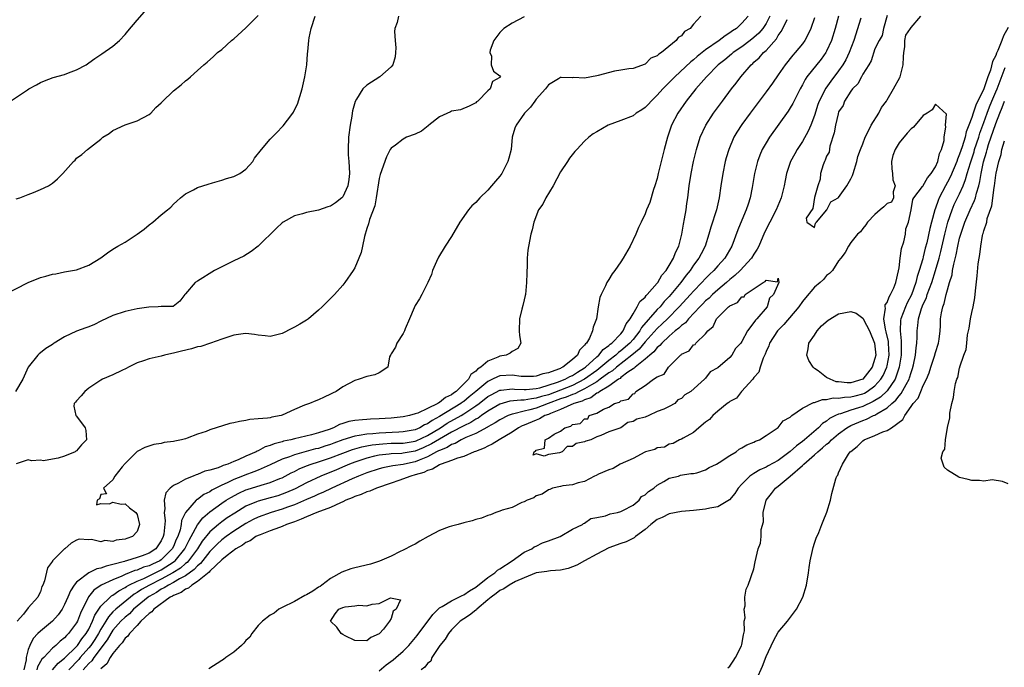
# Model space of a CAD drawing. Units: inches. Extents: x 2604000 to 2607000, y 1479000 to 1482000.
# Drawn here: x 2604510 to 2604672, y 1480181 to 1480288 of the extents above; entities that cross this region are included whole.
import ezdxf

# ---------------------------------------------------------------- set-up
doc = ezdxf.new("R2010")
doc.units = ezdxf.units.IN
doc.header["$MEASUREMENT"] = 0
doc.layers.add('LD26041479_2ft', color=214, linetype='Continuous')

msp = doc.modelspace()

# ---------------------------------------------------------------- linework, layer by layer
at = {"layer": 'LD26041479_2ft'}
for points, elevation in [([(2604508.04, 1480275), (2604510.85, 1480276.85), (2604511.09, 1480277), (2604512.35, 1480277.65), (2604513, 1480278.04), (2604513.66, 1480278.34), (2604515.14, 1480278.86), (2604517, 1480279.38), (2604517.65, 1480279.65), (2604519, 1480280.17), (2604520.56, 1480281), (2604521, 1480281.29), (2604521.98, 1480282.02), (2604523, 1480282.66), (2604523.19, 1480282.81), (2604525, 1480284.07), (2604526.07, 1480285), (2604527, 1480285.98), (2604527.48, 1480286.52), (2604529, 1480288.35), (2604531, 1480290.64)], 8498), ([(2604507, 1480242.98), (2604511, 1480244.98), (2604513, 1480245.82), (2604513.93, 1480246.07), (2604515, 1480246.4), (2604515.55, 1480246.45), (2604517, 1480246.74), (2604519, 1480247.08), (2604521, 1480247.87), (2604523, 1480249.1), (2604524.1, 1480249.9), (2604525, 1480250.49), (2604525.81, 1480251), (2604527, 1480251.68), (2604529, 1480253), (2604530.17, 1480253.83), (2604531, 1480254.54), (2604531.59, 1480255), (2604533, 1480256.2), (2604534.05, 1480257), (2604534.55, 1480257.45), (2604535, 1480257.93), (2604535.58, 1480258.42), (2604536.19, 1480259), (2604537, 1480259.66), (2604538.3, 1480260.3), (2604539, 1480260.68), (2604540.72, 1480261.28), (2604541.46, 1480261.46), (2604543, 1480261.91), (2604543.79, 1480262.21), (2604545, 1480262.51), (2604545.96, 1480263), (2604547, 1480263.76), (2604548.11, 1480265), (2604548.43, 1480265.57), (2604549.54, 1480267), (2604551, 1480268.69), (2604552.16, 1480269.84), (2604553, 1480270.75), (2604553.13, 1480270.87), (2604553.84, 1480271.84), (2604554.73, 1480273), (2604554.83, 1480273.17), (2604555, 1480273.53), (2604555.5, 1480274.5), (2604556.27, 1480277), (2604556.72, 1480279), (2604557.04, 1480281), (2604557.19, 1480282.81), (2604557.2, 1480283.2), (2604557.38, 1480285), (2604557.46, 1480285.46), (2604557.76, 1480287), (2604558.46, 1480289)], 8494), ([(2604572.2, 1480289), (2604571.98, 1480287.98), (2604571.6, 1480287), (2604571.53, 1480286.47), (2604571.69, 1480285), (2604571.77, 1480283.77), (2604571.75, 1480283), (2604571.69, 1480282.31), (2604571.27, 1480281), (2604571, 1480280.63), (2604569.11, 1480279), (2604567, 1480277.63), (2604566.32, 1480277), (2604565.29, 1480275.29), (2604565.06, 1480274.94), (2604564.62, 1480273.38), (2604564.58, 1480273), (2604564.5, 1480272.5), (2604564.22, 1480271), (2604563.95, 1480269), (2604563.9, 1480267), (2604563.91, 1480266.09), (2604564.02, 1480265), (2604564.08, 1480264.08), (2604564.09, 1480263), (2604563.99, 1480262.01), (2604563.83, 1480261), (2604563, 1480259.18), (2604562.83, 1480259), (2604561.82, 1480258.18), (2604561, 1480257.63), (2604560.51, 1480257.49), (2604558.98, 1480256.98), (2604557, 1480256.57), (2604556.33, 1480256.33), (2604555, 1480256.01), (2604553.16, 1480255), (2604553, 1480254.88), (2604552.02, 1480253.98), (2604549, 1480251.02), (2604547.87, 1480250.13), (2604546.63, 1480249.37), (2604545, 1480248.56), (2604543, 1480247.6), (2604541.8, 1480247), (2604539, 1480245.23), (2604538.6, 1480245), (2604537, 1480243.13), (2604536.87, 1480243), (2604536.08, 1480241.92), (2604534.95, 1480241.05), (2604533, 1480241.04), (2604532.98, 1480241.02), (2604532.5, 1480241), (2604530.94, 1480240.94), (2604529, 1480240.65), (2604527, 1480240.22), (2604525, 1480239.57), (2604523, 1480238.6), (2604521.95, 1480238.05), (2604521, 1480237.67), (2604520.5, 1480237.5), (2604519, 1480236.95), (2604517, 1480236.01), (2604515.31, 1480235), (2604515.12, 1480234.88), (2604515, 1480234.76), (2604513.88, 1480234.12), (2604513, 1480233.36), (2604512.78, 1480233.22), (2604512.59, 1480233), (2604511.01, 1480230.99), (2604510.11, 1480229), (2604508.87, 1480227)], 8492), ([(2604509, 1480258.81), (2604509.6, 1480259), (2604511, 1480259.57), (2604511.89, 1480259.89), (2604513, 1480260.36), (2604514.37, 1480261), (2604515, 1480261.4), (2604515.84, 1480262.16), (2604516.71, 1480263), (2604518.5, 1480265), (2604518.76, 1480265.24), (2604519, 1480265.53), (2604519.86, 1480266.14), (2604520.78, 1480267), (2604521.78, 1480267.78), (2604523, 1480268.7), (2604523.35, 1480269), (2604524.36, 1480269.64), (2604525, 1480270.11), (2604527, 1480271.07), (2604529, 1480271.71), (2604531, 1480272.75), (2604531.28, 1480273), (2604532.1, 1480273.9), (2604533, 1480274.7), (2604533.14, 1480274.86), (2604535, 1480276.69), (2604536.3, 1480277.7), (2604537, 1480278.33), (2604537.4, 1480278.6), (2604537.81, 1480279), (2604539, 1480280.03), (2604540.03, 1480281), (2604540.57, 1480281.43), (2604541.64, 1480282.36), (2604542.29, 1480283), (2604543, 1480283.54), (2604544.62, 1480285), (2604544.83, 1480285.17), (2604545, 1480285.28), (2604547, 1480287.11), (2604549, 1480289.14)], 8496), ([(2604593, 1480288.89), (2604591, 1480287.86), (2604589.64, 1480287), (2604589, 1480286.34), (2604588, 1480285), (2604587.38, 1480283.38), (2604587.31, 1480283), (2604587.6, 1480282.4), (2604587.55, 1480281), (2604587.91, 1480279.91), (2604589, 1480279.17), (2604589.08, 1480279), (2604589, 1480278.87), (2604587.76, 1480278.24), (2604587.39, 1480277), (2604587, 1480276.7), (2604585.34, 1480275), (2604585.13, 1480274.87), (2604585, 1480274.71), (2604583.88, 1480274.12), (2604582.46, 1480273.54), (2604581, 1480273.31), (2604580.81, 1480273.19), (2604579, 1480272.37), (2604577.26, 1480271), (2604577.12, 1480270.88), (2604576, 1480270), (2604575, 1480269.53), (2604573.54, 1480269), (2604573, 1480268.7), (2604571.71, 1480267.71), (2604571, 1480267.21), (2604570.86, 1480267), (2604570.25, 1480265.75), (2604569.16, 1480262.84), (2604569, 1480262.17), (2604568.55, 1480259), (2604568.3, 1480257.7), (2604567.44, 1480255.44), (2604567.28, 1480254.72), (2604567, 1480253.91), (2604566.59, 1480252.59), (2604566.24, 1480251), (2604566.03, 1480249.97), (2604565.67, 1480249), (2604565, 1480247.43), (2604564.73, 1480247), (2604563.34, 1480245), (2604563, 1480244.56), (2604561.61, 1480243), (2604561, 1480242.37), (2604560.29, 1480241.71), (2604559.62, 1480241), (2604559, 1480240.42), (2604557.35, 1480239), (2604557, 1480238.77), (2604555.89, 1480238.11), (2604555, 1480237.61), (2604554.59, 1480237.41), (2604553, 1480236.58), (2604551, 1480236.08), (2604550.19, 1480236.19), (2604549, 1480236.29), (2604548.43, 1480236.43), (2604547, 1480236.56), (2604546.54, 1480236.54), (2604545, 1480236.28), (2604543.98, 1480235.98), (2604543, 1480235.61), (2604541.11, 1480235), (2604539.55, 1480234.45), (2604539, 1480234.35), (2604537.97, 1480234.03), (2604536.34, 1480233.66), (2604535, 1480233.3), (2604534.72, 1480233.28), (2604533.5, 1480233), (2604533, 1480232.84), (2604531, 1480232.37), (2604530.07, 1480232.06), (2604529, 1480231.7), (2604527.58, 1480231), (2604527.21, 1480230.79), (2604526.47, 1480230.47), (2604525, 1480229.75), (2604523.27, 1480229), (2604523, 1480228.86), (2604521, 1480227.53), (2604520.35, 1480227), (2604519.74, 1480226.26), (2604519, 1480225.45), (2604518.8, 1480225.2), (2604518.57, 1480225), (2604518.54, 1480224.54), (2604518.86, 1480223), (2604519, 1480222.91), (2604520.39, 1480221), (2604520.53, 1480220.53), (2604520.61, 1480219), (2604519.83, 1480218.17), (2604519, 1480217.17), (2604518.88, 1480217.12), (2604518.75, 1480217), (2604517, 1480216.3), (2604515.94, 1480215.94), (2604515, 1480215.81), (2604513.54, 1480215.54), (2604513, 1480215.63), (2604511.52, 1480215.52), (2604511, 1480215.67), (2604509, 1480215.03)], 8490), ([(2604622.19, 1480289), (2604621, 1480287.69), (2604620.44, 1480287), (2604619.53, 1480286.47), (2604619, 1480285.79), (2604618.48, 1480285.52), (2604618.14, 1480285), (2604615.68, 1480283), (2604615.24, 1480282.76), (2604615, 1480282.47), (2604613.94, 1480282.06), (2604613, 1480281.08), (2604611, 1480280.38), (2604610.3, 1480280.3), (2604609, 1480280.1), (2604607.95, 1480279.95), (2604605.22, 1480279.22), (2604605, 1480279.15), (2604603, 1480278.8), (2604601.14, 1480278.86), (2604601, 1480278.84), (2604599.11, 1480278.89), (2604599, 1480278.87), (2604598.65, 1480278.65), (2604597, 1480277.7), (2604596.52, 1480277), (2604595, 1480275.32), (2604594.76, 1480275), (2604594.04, 1480273.96), (2604593.06, 1480273), (2604591.65, 1480271), (2604591.47, 1480270.53), (2604591.02, 1480269), (2604590.83, 1480267), (2604590.44, 1480265.56), (2604590.31, 1480265), (2604589.56, 1480263.56), (2604589.29, 1480263), (2604589, 1480262.57), (2604588.25, 1480261.76), (2604587.6, 1480261), (2604587, 1480260.24), (2604585.69, 1480259), (2604585, 1480258.2), (2604584.35, 1480257.65), (2604583.81, 1480257), (2604582.36, 1480255), (2604581, 1480252.59), (2604579.96, 1480251), (2604578.82, 1480249.18), (2604578.5, 1480248.5), (2604577.84, 1480247), (2604577.65, 1480246.35), (2604577.06, 1480245), (2604576.07, 1480243), (2604575.69, 1480242.31), (2604575, 1480241.2), (2604574.83, 1480240.83), (2604574.06, 1480239), (2604573.32, 1480237.32), (2604573.21, 1480237), (2604573, 1480236.58), (2604571.95, 1480235), (2604571.71, 1480234.29), (2604571, 1480233.21), (2604570.93, 1480233.07), (2604570.87, 1480233), (2604570.72, 1480232.72), (2604570.45, 1480231), (2604569, 1480230.09), (2604568.29, 1480229.72), (2604567, 1480229.45), (2604565.74, 1480229), (2604565, 1480228.83), (2604563, 1480227.78), (2604561.89, 1480227), (2604561.28, 1480226.72), (2604561, 1480226.56), (2604559.94, 1480226.06), (2604559, 1480225.6), (2604558.57, 1480225.43), (2604557.53, 1480225), (2604557, 1480224.83), (2604556.7, 1480224.7), (2604555, 1480224.03), (2604553, 1480223.05), (2604552.84, 1480223), (2604551.27, 1480222.73), (2604551, 1480222.66), (2604550.57, 1480222.57), (2604549, 1480222.47), (2604547.64, 1480222.36), (2604547, 1480222.2), (2604545.95, 1480222.05), (2604545, 1480221.78), (2604544.33, 1480221.67), (2604541, 1480220.63), (2604540.4, 1480220.4), (2604539, 1480219.91), (2604537.27, 1480219.27), (2604537, 1480219.18), (2604536.36, 1480219), (2604535.21, 1480218.79), (2604535, 1480218.72), (2604533.47, 1480218.53), (2604533, 1480218.4), (2604531.77, 1480218.23), (2604530.26, 1480217.74), (2604529, 1480217.06), (2604527, 1480215.1), (2604526.54, 1480214.54), (2604525.32, 1480213), (2604525, 1480212.41), (2604523.46, 1480211), (2604523.94, 1480210.06), (2604523, 1480209.95), (2604522.78, 1480209.22), (2604522.41, 1480209), (2604522.26, 1480208.26), (2604523, 1480208.5), (2604524.42, 1480208.42), (2604525, 1480208.7), (2604526.36, 1480208.36), (2604527, 1480208.43), (2604527.75, 1480207.75), (2604528.76, 1480207), (2604529, 1480206.65), (2604529.41, 1480205), (2604529, 1480203.85), (2604528.24, 1480203), (2604527.3, 1480202.7), (2604527, 1480202.58), (2604525.56, 1480202.44), (2604525, 1480202.21), (2604523.64, 1480202.36), (2604523, 1480202.16), (2604521.46, 1480202.54), (2604521, 1480202.46), (2604519.42, 1480202.58), (2604519, 1480202.41), (2604518.08, 1480201.92), (2604517.06, 1480201), (2604517, 1480200.97), (2604515.02, 1480198.98), (2604515, 1480198.94), (2604514.16, 1480197.84), (2604513.69, 1480195.69), (2604513.4, 1480195), (2604513.26, 1480194.74), (2604513, 1480193.86), (2604512.71, 1480193.29), (2604512.61, 1480193), (2604511, 1480191.24), (2604510.19, 1480190.19), (2604509.18, 1480189)], 8488), ([(2604630.01, 1480289), (2604629, 1480287.87), (2604628.08, 1480287), (2604627.42, 1480286.58), (2604627, 1480286.25), (2604626.21, 1480285.79), (2604625.24, 1480285), (2604623, 1480283.47), (2604621.62, 1480282.38), (2604621, 1480281.83), (2604620.53, 1480281.47), (2604617.93, 1480279), (2604617, 1480278.04), (2604616.46, 1480277.54), (2604615.95, 1480277), (2604615, 1480275.95), (2604613.97, 1480275), (2604613.53, 1480274.47), (2604613, 1480273.93), (2604612.44, 1480273.56), (2604611.52, 1480273), (2604611, 1480272.57), (2604609, 1480271.79), (2604606.87, 1480271), (2604605, 1480269.93), (2604604.43, 1480269.57), (2604603.7, 1480269), (2604603, 1480268.37), (2604601.69, 1480267), (2604601.37, 1480266.63), (2604600.47, 1480265.53), (2604600.15, 1480265), (2604599, 1480263.28), (2604597.78, 1480261), (2604596.6, 1480259), (2604596.06, 1480257.94), (2604595.39, 1480257), (2604594.57, 1480255), (2604594.3, 1480253.7), (2604594.08, 1480253), (2604593.86, 1480251.86), (2604593.63, 1480250.37), (2604593.51, 1480249), (2604593.49, 1480247.49), (2604593.44, 1480247), (2604593.43, 1480246.57), (2604593.4, 1480245), (2604593.2, 1480243), (2604593.17, 1480242.83), (2604593, 1480242.13), (2604592.79, 1480241.2), (2604592.62, 1480240.62), (2604592.2, 1480239), (2604592.16, 1480237), (2604592.24, 1480236.24), (2604592.46, 1480235), (2604591.93, 1480234.07), (2604591, 1480233.58), (2604590.68, 1480233.32), (2604590.01, 1480233), (2604589, 1480232.83), (2604588.66, 1480232.66), (2604587, 1480232), (2604585.86, 1480231), (2604585.3, 1480230.7), (2604585, 1480230.35), (2604584.18, 1480229.82), (2604583.77, 1480229), (2604581.75, 1480227), (2604581.29, 1480226.71), (2604581, 1480226.46), (2604580.01, 1480225.99), (2604579, 1480225.15), (2604578.88, 1480225.12), (2604578.73, 1480225), (2604577, 1480224.15), (2604575.39, 1480223.39), (2604575, 1480223.27), (2604574.02, 1480223), (2604573, 1480222.8), (2604571, 1480222.6), (2604569, 1480222.47), (2604567.58, 1480222.42), (2604567, 1480222.38), (2604566.28, 1480222.28), (2604565, 1480222.19), (2604564, 1480222), (2604563, 1480221.67), (2604562.48, 1480221.52), (2604561.47, 1480221), (2604560.73, 1480220.73), (2604559, 1480220.16), (2604557.82, 1480219.82), (2604555, 1480219.16), (2604554.4, 1480219), (2604553.23, 1480218.77), (2604553, 1480218.69), (2604551.64, 1480218.36), (2604551, 1480218.07), (2604550.17, 1480217.83), (2604549, 1480217.17), (2604548.87, 1480217.13), (2604548.67, 1480217), (2604547, 1480216.28), (2604545.7, 1480215.7), (2604545, 1480215.44), (2604543.98, 1480215), (2604543.23, 1480214.77), (2604543, 1480214.65), (2604542.39, 1480214.39), (2604541, 1480213.96), (2604540.2, 1480213.8), (2604539, 1480213.28), (2604538.77, 1480213.23), (2604538.24, 1480213), (2604537, 1480212.51), (2604535.82, 1480211.82), (2604535, 1480211.43), (2604534.49, 1480211), (2604533.76, 1480210.24), (2604533.48, 1480209), (2604533.59, 1480207.59), (2604533.46, 1480207), (2604533.61, 1480205.61), (2604533.41, 1480203.41), (2604533.33, 1480203), (2604533, 1480202.31), (2604532.08, 1480201), (2604531, 1480200.28), (2604529.81, 1480199.81), (2604529, 1480199.53), (2604527.27, 1480199), (2604527.05, 1480198.95), (2604526.89, 1480198.89), (2604525, 1480198.37), (2604523.87, 1480198.13), (2604523, 1480197.78), (2604522.35, 1480197.65), (2604520.99, 1480197.01), (2604519, 1480195.49), (2604518.59, 1480195), (2604517.97, 1480194.03), (2604517.56, 1480193), (2604517, 1480191.77), (2604516.58, 1480191), (2604515.93, 1480190.07), (2604515, 1480189.05), (2604513, 1480187.39), (2604512.6, 1480187), (2604511.83, 1480186.17), (2604511.26, 1480185), (2604511, 1480184.34), (2604510.65, 1480183), (2604510.63, 1480182.63), (2604510.25, 1480181)], 8486), ([(2604633.63, 1480289), (2604633, 1480287.82), (2604632.47, 1480287), (2604631.81, 1480286.19), (2604631, 1480285.47), (2604630.39, 1480285), (2604629, 1480283.98), (2604627.57, 1480283), (2604627.27, 1480282.73), (2604626.17, 1480281.83), (2604625.1, 1480281), (2604623.15, 1480279), (2604621.41, 1480277), (2604619.8, 1480275), (2604618.39, 1480273), (2604617.38, 1480271), (2604616.71, 1480269), (2604616.16, 1480267), (2604615.65, 1480265), (2604615.17, 1480263), (2604615, 1480262.19), (2604614.62, 1480261), (2604614.4, 1480260.4), (2604613.75, 1480258.25), (2604613.24, 1480257), (2604613, 1480256.36), (2604612.34, 1480255), (2604611.92, 1480254.08), (2604611.48, 1480253), (2604610.55, 1480251), (2604609.39, 1480249), (2604609, 1480248.41), (2604608, 1480247), (2604607.56, 1480246.44), (2604607, 1480245.47), (2604606.69, 1480245), (2604606.47, 1480244.47), (2604605.72, 1480243), (2604605.5, 1480242.5), (2604605.26, 1480241), (2604604.96, 1480239), (2604604.38, 1480237.62), (2604604.31, 1480237), (2604603.78, 1480235.78), (2604603.3, 1480235), (2604603.13, 1480234.87), (2604603, 1480234.62), (2604602.17, 1480233.83), (2604601.84, 1480233), (2604601, 1480232.25), (2604599.41, 1480231), (2604599.12, 1480230.88), (2604599, 1480230.81), (2604598.66, 1480230.66), (2604597, 1480230.09), (2604596.1, 1480229.9), (2604595, 1480229.5), (2604594.53, 1480229.47), (2604593, 1480229.46), (2604592.52, 1480229.48), (2604591, 1480229.69), (2604589, 1480229.57), (2604588.57, 1480229.43), (2604587.77, 1480229), (2604587, 1480228.65), (2604585.02, 1480227), (2604583.9, 1480226.1), (2604583, 1480225.35), (2604582.79, 1480225.21), (2604582.53, 1480225), (2604579, 1480222.84), (2604577.78, 1480222.22), (2604577, 1480221.65), (2604576.53, 1480221.47), (2604575.76, 1480221), (2604575, 1480220.67), (2604573, 1480220.3), (2604572.29, 1480220.29), (2604569, 1480220.12), (2604568, 1480220), (2604567, 1480219.94), (2604565.71, 1480219.71), (2604565, 1480219.63), (2604563, 1480219.01), (2604561.53, 1480218.47), (2604561, 1480218.25), (2604560.05, 1480217.95), (2604559, 1480217.59), (2604558.51, 1480217.49), (2604555, 1480216.51), (2604554.17, 1480216.17), (2604553, 1480215.78), (2604551, 1480214.87), (2604549, 1480214.01), (2604548.29, 1480213.71), (2604546.82, 1480213.18), (2604546.4, 1480213), (2604545, 1480212.44), (2604543.88, 1480211.88), (2604543, 1480211.49), (2604541.34, 1480210.66), (2604541, 1480210.42), (2604540.03, 1480209.97), (2604539, 1480209.16), (2604538.89, 1480209.11), (2604538.78, 1480209), (2604537.01, 1480206.99), (2604536.35, 1480205.65), (2604536.3, 1480205), (2604536.11, 1480204.11), (2604535.72, 1480203), (2604535.48, 1480202.52), (2604535, 1480201.38), (2604534.81, 1480201), (2604533, 1480199.17), (2604532.74, 1480199), (2604531.54, 1480198.46), (2604531, 1480198.17), (2604530.07, 1480197.93), (2604529, 1480197.47), (2604528.62, 1480197.38), (2604527, 1480196.73), (2604526.48, 1480196.48), (2604525, 1480195.88), (2604523.03, 1480194.97), (2604521.83, 1480194.17), (2604520.96, 1480193.04), (2604519.65, 1480190.34), (2604519.14, 1480189), (2604519, 1480188.75), (2604517.68, 1480187), (2604517.32, 1480186.68), (2604517, 1480186.26), (2604516.29, 1480185.71), (2604515.55, 1480185), (2604515, 1480184.55), (2604513.55, 1480183), (2604513.27, 1480182.73), (2604512.51, 1480181.48), (2604512.39, 1480181)], 8484), ([(2604515, 1480180.96), (2604515.92, 1480182.08), (2604517, 1480182.89), (2604519, 1480184.84), (2604519.14, 1480185), (2604519.88, 1480186.12), (2604520.6, 1480187), (2604521, 1480187.7), (2604521.64, 1480189), (2604522, 1480190), (2604523, 1480191.49), (2604524.52, 1480193), (2604524.78, 1480193.22), (2604525, 1480193.33), (2604525.95, 1480194.05), (2604527, 1480194.59), (2604527.23, 1480194.77), (2604527.65, 1480195), (2604529, 1480195.66), (2604530.1, 1480196.1), (2604531.98, 1480197), (2604532.65, 1480197.35), (2604533, 1480197.5), (2604535.13, 1480198.87), (2604535.28, 1480199), (2604536.9, 1480201), (2604537.58, 1480202.42), (2604537.93, 1480203), (2604539, 1480204.95), (2604539.87, 1480206.13), (2604541, 1480207.11), (2604543, 1480208.54), (2604543.72, 1480209), (2604544.52, 1480209.48), (2604545.82, 1480210.18), (2604547, 1480210.71), (2604547.21, 1480210.79), (2604549.53, 1480211.53), (2604551, 1480211.94), (2604552.59, 1480212.59), (2604553, 1480212.74), (2604553.5, 1480213), (2604554.47, 1480213.53), (2604555, 1480213.78), (2604555.8, 1480214.2), (2604557, 1480214.7), (2604557.8, 1480215), (2604559, 1480215.37), (2604561, 1480216.03), (2604563, 1480216.82), (2604564.6, 1480217.4), (2604566.16, 1480217.84), (2604567, 1480217.98), (2604567.84, 1480218.16), (2604569.64, 1480218.36), (2604571, 1480218.43), (2604573, 1480218.47), (2604575, 1480218.8), (2604575.15, 1480218.85), (2604577, 1480219.72), (2604579.14, 1480221), (2604580.27, 1480221.73), (2604582.56, 1480223), (2604583, 1480223.27), (2604583.84, 1480223.84), (2604585, 1480224.6), (2604585.56, 1480225), (2604587, 1480226.14), (2604587.54, 1480226.46), (2604589, 1480227.2), (2604589.21, 1480227.21), (2604591, 1480227.44), (2604591.39, 1480227.39), (2604593, 1480227.31), (2604593.32, 1480227.32), (2604595, 1480227.46), (2604595.59, 1480227.59), (2604598.51, 1480228.51), (2604599.8, 1480229), (2604600.56, 1480229.44), (2604601, 1480229.62), (2604601.81, 1480230.19), (2604603, 1480230.89), (2604603.15, 1480231), (2604605, 1480232.73), (2604605.33, 1480233), (2604606.06, 1480233.94), (2604607, 1480234.58), (2604607.21, 1480234.79), (2604607.52, 1480235), (2604609, 1480236.54), (2604609.39, 1480237), (2604609.85, 1480238.15), (2604610.54, 1480239), (2604611, 1480239.83), (2604611.7, 1480241), (2604612.14, 1480241.86), (2604613, 1480242.6), (2604613.16, 1480242.84), (2604613.35, 1480243), (2604615, 1480244.89), (2604615.09, 1480245), (2604615.78, 1480246.22), (2604616.47, 1480247), (2604617, 1480247.82), (2604617.67, 1480249), (2604618.03, 1480249.97), (2604618.56, 1480251), (2604619.07, 1480253), (2604619.33, 1480254.67), (2604619.51, 1480255.51), (2604619.77, 1480257), (2604619.92, 1480258.08), (2604620.07, 1480259), (2604620.29, 1480261), (2604620.59, 1480263), (2604621, 1480265), (2604621.49, 1480267), (2604622.1, 1480269), (2604623.01, 1480270.99), (2604624.32, 1480273), (2604625.79, 1480275), (2604627.28, 1480277), (2604628.04, 1480277.96), (2604628.82, 1480279), (2604630.53, 1480281), (2604630.79, 1480281.21), (2604631, 1480281.42), (2604631.85, 1480282.15), (2604632.58, 1480283), (2604633, 1480283.37), (2604634.72, 1480285.28), (2604635, 1480285.82), (2604635.52, 1480286.48), (2604635.75, 1480287), (2604636.49, 1480288.49)], 8482), ([(2604641, 1480288.77), (2604640.39, 1480287), (2604639.96, 1480286.04), (2604639.4, 1480285), (2604639, 1480284.45), (2604637.81, 1480283), (2604637.42, 1480282.58), (2604636.15, 1480281), (2604635, 1480279.32), (2604634.04, 1480277.96), (2604633, 1480276.52), (2604630.38, 1480273), (2604629, 1480271.1), (2604628.17, 1480269.83), (2604627.69, 1480269), (2604626.82, 1480267), (2604626.41, 1480265.59), (2604626.26, 1480265), (2604625.84, 1480263), (2604625.53, 1480261), (2604625.26, 1480259), (2604624.79, 1480257), (2604623.85, 1480254.15), (2604623.55, 1480253), (2604622.94, 1480251), (2604622.25, 1480249.75), (2604621.88, 1480249), (2604621, 1480247.86), (2604620.42, 1480247), (2604619.76, 1480246.24), (2604618.88, 1480245), (2604617.27, 1480243), (2604617, 1480242.7), (2604616.15, 1480241.85), (2604615.47, 1480241), (2604615, 1480240.53), (2604612.42, 1480237.58), (2604612.13, 1480237), (2604611, 1480235.6), (2604610.47, 1480235), (2604609, 1480233.7), (2604608.58, 1480233.42), (2604608.16, 1480233), (2604607, 1480232.1), (2604605.69, 1480231), (2604605, 1480230.48), (2604603, 1480229), (2604601, 1480227.98), (2604599, 1480227.21), (2604597, 1480226.46), (2604595.85, 1480226.15), (2604595, 1480225.86), (2604594.2, 1480225.8), (2604593, 1480225.56), (2604592.42, 1480225.58), (2604590.63, 1480225.37), (2604589, 1480224.9), (2604587, 1480223.71), (2604585.97, 1480223), (2604585.41, 1480222.59), (2604585, 1480222.39), (2604584.16, 1480221.84), (2604583, 1480221.32), (2604581, 1480220.27), (2604579, 1480219.13), (2604577.69, 1480218.31), (2604576.32, 1480217.68), (2604575, 1480217.15), (2604573, 1480216.78), (2604572.76, 1480216.76), (2604571, 1480216.7), (2604570.65, 1480216.65), (2604569, 1480216.46), (2604568.27, 1480216.27), (2604567, 1480215.97), (2604565, 1480215.33), (2604564.14, 1480215), (2604563.35, 1480214.65), (2604561.95, 1480214.05), (2604559.36, 1480213), (2604557, 1480211.88), (2604555.11, 1480210.89), (2604553.72, 1480210.28), (2604553, 1480210), (2604552.24, 1480209.76), (2604551, 1480209.4), (2604549, 1480208.86), (2604548.74, 1480208.74), (2604547, 1480208.02), (2604545.13, 1480206.88), (2604543.9, 1480206.1), (2604543, 1480205.46), (2604542.43, 1480205), (2604541, 1480203.78), (2604539.76, 1480202.24), (2604538.97, 1480201), (2604537.5, 1480199), (2604537.27, 1480198.73), (2604537, 1480198.54), (2604536.19, 1480197.81), (2604534.91, 1480197), (2604533, 1480195.97), (2604531.04, 1480195), (2604529.74, 1480194.26), (2604529, 1480193.75), (2604528.52, 1480193.48), (2604527.89, 1480193), (2604525.46, 1480191), (2604525, 1480190.55), (2604524.24, 1480189.76), (2604523.8, 1480189), (2604523, 1480187.73), (2604522.6, 1480187), (2604521.99, 1480186.01), (2604521.32, 1480185), (2604521, 1480184.6), (2604519.6, 1480183), (2604519.34, 1480182.67), (2604517.7, 1480181)], 8480), ([(2604644.97, 1480289), (2604644.43, 1480287), (2604643.8, 1480285), (2604643, 1480283.21), (2604642.89, 1480283), (2604642.1, 1480281.9), (2604639.76, 1480279), (2604639.45, 1480278.55), (2604639, 1480277.66), (2604638.63, 1480277), (2604638.23, 1480276.23), (2604637.42, 1480274.58), (2604637, 1480273.86), (2604636.66, 1480273.34), (2604633.55, 1480269), (2604633, 1480268.11), (2604632.36, 1480267), (2604631.95, 1480266.05), (2604631.57, 1480265), (2604631.09, 1480263), (2604630.71, 1480260.71), (2604630.38, 1480259), (2604630.03, 1480257.97), (2604629.73, 1480257), (2604629, 1480255.33), (2604628.31, 1480253.69), (2604627.34, 1480251), (2604626.17, 1480249), (2604625, 1480247.73), (2604624.37, 1480247), (2604623.66, 1480246.34), (2604623, 1480245.66), (2604622.4, 1480245), (2604621, 1480243.59), (2604620.48, 1480243), (2604618.65, 1480241), (2604616.69, 1480239), (2604615.83, 1480238.17), (2604615, 1480237.41), (2604613, 1480235.19), (2604612, 1480234), (2604610.8, 1480233), (2604608.27, 1480231), (2604607.6, 1480230.4), (2604607, 1480230.05), (2604605.57, 1480229), (2604605, 1480228.61), (2604604.11, 1480228.11), (2604603, 1480227.41), (2604602.11, 1480227), (2604601.39, 1480226.61), (2604601, 1480226.49), (2604599.95, 1480226.05), (2604599, 1480225.75), (2604596.96, 1480225), (2604595, 1480224.24), (2604593.95, 1480223.95), (2604593, 1480223.74), (2604591.3, 1480223.3), (2604591, 1480223.26), (2604590.33, 1480223), (2604589, 1480222.32), (2604588.22, 1480221.78), (2604587, 1480221.14), (2604586.92, 1480221.08), (2604585, 1480220.05), (2604583.38, 1480219.38), (2604582.58, 1480219), (2604581.59, 1480218.41), (2604581, 1480218.24), (2604580.26, 1480217.74), (2604579, 1480217.26), (2604578.84, 1480217.16), (2604578.51, 1480217), (2604577, 1480216.18), (2604575.66, 1480215.66), (2604575, 1480215.37), (2604573.22, 1480215), (2604573, 1480214.94), (2604571.28, 1480214.72), (2604571, 1480214.65), (2604569.63, 1480214.37), (2604569, 1480214.2), (2604567, 1480213.54), (2604565.58, 1480213), (2604564.57, 1480212.57), (2604561.18, 1480211), (2604559.72, 1480210.28), (2604559, 1480209.99), (2604558.33, 1480209.67), (2604557, 1480209.13), (2604555, 1480208.28), (2604553.88, 1480207.88), (2604553, 1480207.54), (2604551.14, 1480207), (2604549, 1480206.23), (2604548.19, 1480205.81), (2604547, 1480205.18), (2604545, 1480203.9), (2604543.7, 1480203), (2604543, 1480202.49), (2604542.22, 1480201.78), (2604541, 1480200.52), (2604539.46, 1480198.54), (2604539, 1480198.19), (2604538.44, 1480197.56), (2604537, 1480196.53), (2604536.02, 1480196.02), (2604535, 1480195.4), (2604534.19, 1480195), (2604533.49, 1480194.51), (2604533, 1480194.29), (2604532.21, 1480193.79), (2604531, 1480193.12), (2604530.81, 1480193), (2604528.42, 1480191), (2604527.74, 1480190.26), (2604527, 1480189.66), (2604526.32, 1480189), (2604525, 1480187.52), (2604524.66, 1480187), (2604524.06, 1480185.94), (2604521.82, 1480183), (2604521.51, 1480182.49), (2604521, 1480182.05), (2604520.54, 1480181.46), (2604520.08, 1480181)], 8478), ([(2604648.68, 1480288.68), (2604647.49, 1480285), (2604646.75, 1480283), (2604646.18, 1480281.82), (2604645.7, 1480281), (2604645, 1480279.98), (2604643.72, 1480278.28), (2604642.88, 1480277.12), (2604641.8, 1480275), (2604641.58, 1480274.42), (2604641, 1480272.62), (2604640.38, 1480271), (2604639.98, 1480270.02), (2604639, 1480268.28), (2604638.15, 1480267), (2604637.73, 1480266.27), (2604637.06, 1480265), (2604636.39, 1480263), (2604636.14, 1480261.86), (2604635.98, 1480261), (2604635.49, 1480259), (2604634.66, 1480257), (2604633.61, 1480255), (2604632.75, 1480253.25), (2604631.79, 1480251), (2604631.51, 1480250.49), (2604631, 1480249.67), (2604630.61, 1480249), (2604628.73, 1480247), (2604627.83, 1480246.17), (2604627, 1480245.5), (2604626.45, 1480245), (2604625, 1480243.78), (2604624.14, 1480243), (2604623.57, 1480242.43), (2604623, 1480241.96), (2604622.53, 1480241.47), (2604622.03, 1480241), (2604620.16, 1480239), (2604619.65, 1480238.35), (2604619, 1480237.89), (2604618.57, 1480237.43), (2604617.99, 1480237), (2604617, 1480236.15), (2604615.75, 1480235), (2604615.42, 1480234.58), (2604615, 1480234.27), (2604614.46, 1480233.54), (2604613.75, 1480233), (2604613, 1480232.33), (2604611.34, 1480231), (2604611.18, 1480230.82), (2604611, 1480230.73), (2604610.16, 1480230.16), (2604609, 1480229.28), (2604608.85, 1480229.15), (2604608.61, 1480229), (2604607, 1480227.89), (2604605.5, 1480227), (2604605.24, 1480226.76), (2604605, 1480226.69), (2604604.04, 1480225.96), (2604603, 1480225.63), (2604602.59, 1480225.41), (2604601.21, 1480225), (2604599, 1480224), (2604597.37, 1480223.37), (2604597, 1480223.2), (2604596.44, 1480223), (2604595.54, 1480222.46), (2604595, 1480222.27), (2604593, 1480221.42), (2604592.69, 1480221.31), (2604592.06, 1480221), (2604591, 1480220.29), (2604588.86, 1480219), (2604587.73, 1480218.27), (2604587, 1480217.96), (2604586.38, 1480217.62), (2604584.94, 1480217.06), (2604584.74, 1480217), (2604583, 1480216.25), (2604581.98, 1480215.98), (2604581, 1480215.58), (2604579.29, 1480215), (2604579.1, 1480214.9), (2604579, 1480214.89), (2604577.86, 1480214.14), (2604577, 1480213.93), (2604576.39, 1480213.61), (2604575, 1480213.2), (2604574.27, 1480213), (2604572.26, 1480212.26), (2604571, 1480211.85), (2604568.6, 1480211), (2604567.47, 1480210.53), (2604567, 1480210.39), (2604566.03, 1480209.97), (2604565, 1480209.63), (2604564.57, 1480209.43), (2604563.5, 1480209), (2604563, 1480208.77), (2604562.61, 1480208.61), (2604561, 1480207.84), (2604558.72, 1480207), (2604557, 1480206.29), (2604556.13, 1480205.87), (2604555, 1480205.47), (2604554.67, 1480205.33), (2604553.7, 1480205), (2604553, 1480204.68), (2604552.53, 1480204.53), (2604551, 1480203.94), (2604549.32, 1480203.32), (2604549, 1480203.18), (2604548.65, 1480203), (2604547.68, 1480202.32), (2604547, 1480202.03), (2604546.42, 1480201.58), (2604545.34, 1480201), (2604543.9, 1480199.9), (2604543, 1480199.17), (2604541, 1480197.27), (2604540.89, 1480197.11), (2604539, 1480195.58), (2604538.05, 1480195), (2604537.52, 1480194.48), (2604537, 1480194.3), (2604536.26, 1480193.74), (2604535, 1480193.27), (2604534.84, 1480193.16), (2604534.49, 1480193), (2604531.76, 1480191), (2604531.43, 1480190.57), (2604531, 1480190.32), (2604529.64, 1480189), (2604529, 1480188.3), (2604527.73, 1480187), (2604527.46, 1480186.54), (2604527, 1480186.19), (2604526.54, 1480185.46), (2604526.07, 1480185), (2604525, 1480183.69), (2604524.52, 1480183), (2604524.01, 1480181.99), (2604523, 1480181.16)], 8476), ([(2604653, 1480289.15), (2604652.43, 1480287), (2604652.18, 1480285.82), (2604651.72, 1480285), (2604651, 1480283.63), (2604650.38, 1480281.62), (2604650.01, 1480281), (2604649, 1480279.44), (2604648.75, 1480279), (2604648.17, 1480277.83), (2604647.29, 1480277), (2604647, 1480276.63), (2604645.96, 1480275), (2604645.73, 1480274.27), (2604645, 1480273.19), (2604644.9, 1480272.9), (2604644.45, 1480271), (2604644.28, 1480269.72), (2604643.56, 1480267.56), (2604643.45, 1480266.55), (2604643, 1480265.9), (2604642.78, 1480265.22), (2604642.66, 1480265), (2604642.43, 1480264.43), (2604642, 1480263), (2604641.93, 1480262.07), (2604641.54, 1480261), (2604641, 1480259.05), (2604640.74, 1480257.26), (2604639.61, 1480255.61), (2604639.72, 1480255), (2604641, 1480254.07), (2604641.18, 1480254.82), (2604641.35, 1480255), (2604643.07, 1480257), (2604643.69, 1480258.31), (2604644.91, 1480259), (2604645, 1480259.07), (2604646.34, 1480261), (2604647, 1480262.13), (2604647.29, 1480262.71), (2604647.39, 1480263), (2604647.98, 1480265), (2604648.17, 1480265.83), (2604648.59, 1480267), (2604649, 1480267.91), (2604649.39, 1480269), (2604649.83, 1480269.83), (2604650.37, 1480271), (2604651.65, 1480273), (2604652.09, 1480273.91), (2604652.9, 1480275), (2604653, 1480275.17), (2604654.07, 1480277), (2604655.1, 1480278.9), (2604655.15, 1480279), (2604655.67, 1480281), (2604655.72, 1480282.28), (2604655.79, 1480283), (2604655.93, 1480283.93), (2604655.96, 1480285), (2604656.1, 1480285.9), (2604656.86, 1480287), (2604657, 1480287.15), (2604658.58, 1480289)], 8474), ([(2604673, 1480287.16), (2604672.23, 1480285.77), (2604671.96, 1480285), (2604671.32, 1480283.32), (2604671.12, 1480282.88), (2604671, 1480282.51), (2604670.46, 1480281.54), (2604670.09, 1480280.09), (2604669.66, 1480279), (2604669, 1480277.03), (2604667.68, 1480274.32), (2604667.22, 1480273), (2604667, 1480272.27), (2604666.53, 1480271), (2604666.09, 1480269.91), (2604665.9, 1480269), (2604665.41, 1480267.41), (2604665, 1480266.21), (2604664.64, 1480265.36), (2604664.52, 1480265), (2604663.49, 1480262.51), (2604663, 1480261.57), (2604662.67, 1480261), (2604661.63, 1480259), (2604661.43, 1480258.57), (2604661, 1480257.28), (2604660.89, 1480257), (2604660.36, 1480255), (2604660.09, 1480253.91), (2604659.57, 1480251.57), (2604659.33, 1480250.67), (2604659, 1480249.27), (2604658.9, 1480248.9), (2604658.33, 1480247), (2604657.99, 1480246.01), (2604657.76, 1480245), (2604657.05, 1480242.95), (2604656.35, 1480241.65), (2604656.03, 1480241), (2604655.26, 1480239), (2604655.23, 1480238.77), (2604655.15, 1480237), (2604655.36, 1480235.36), (2604655.36, 1480235), (2604655.34, 1480234.66), (2604655.35, 1480233), (2604655.02, 1480231), (2604654.32, 1480229), (2604653, 1480227.09), (2604651.94, 1480226.06), (2604650.69, 1480225.31), (2604649, 1480224.53), (2604648.3, 1480224.3), (2604647, 1480223.89), (2604645.3, 1480223.3), (2604645, 1480223.24), (2604644.47, 1480223), (2604643.5, 1480222.5), (2604643, 1480222.08), (2604642.32, 1480221.68), (2604641.64, 1480221), (2604639.35, 1480219), (2604639, 1480218.71), (2604638.01, 1480217.99), (2604637, 1480217.05), (2604635, 1480215.59), (2604633.32, 1480214.68), (2604633, 1480214.49), (2604631.96, 1480214.04), (2604631, 1480213.45), (2604630.32, 1480213), (2604629, 1480211.66), (2604628.39, 1480211), (2604627.85, 1480210.15), (2604626.94, 1480209.06), (2604625, 1480207.95), (2604623.72, 1480207.72), (2604623, 1480207.52), (2604621, 1480207.31), (2604619, 1480207.15), (2604617, 1480206.79), (2604615.82, 1480206.18), (2604615, 1480205.84), (2604613.92, 1480205), (2604613, 1480204.19), (2604611.39, 1480203), (2604611.2, 1480202.8), (2604609.85, 1480202.15), (2604609, 1480201.87), (2604607, 1480201.14), (2604605, 1480200.09), (2604602.96, 1480199), (2604601.7, 1480198.3), (2604601, 1480197.98), (2604600.29, 1480197.71), (2604599, 1480197.46), (2604597.37, 1480197.37), (2604597, 1480197.3), (2604596.77, 1480197.23), (2604594.99, 1480196.99), (2604593, 1480196.2), (2604591.58, 1480195.58), (2604590.52, 1480195), (2604589.64, 1480194.36), (2604589, 1480194.09), (2604588.39, 1480193.61), (2604587.52, 1480193), (2604587, 1480192.54), (2604585.16, 1480191), (2604585.09, 1480190.91), (2604585, 1480190.85), (2604583.97, 1480190.03), (2604583, 1480189.41), (2604582.42, 1480189), (2604581, 1480187.58), (2604580.51, 1480187), (2604579.95, 1480186.05), (2604579.07, 1480185), (2604577.73, 1480183), (2604577.56, 1480182.44), (2604577, 1480182.02), (2604576.59, 1480181.41), (2604575.98, 1480181)], 8474), ([(2604626.69, 1480181.31), (2604627, 1480181.6), (2604627.56, 1480182.44), (2604627.96, 1480183), (2604628.94, 1480184.94), (2604629, 1480185.15), (2604629.24, 1480186.76), (2604629.33, 1480187), (2604629.45, 1480187.45), (2604629.4, 1480189), (2604629.56, 1480189.56), (2604629.36, 1480191), (2604629.56, 1480191.56), (2604629.5, 1480193), (2604629.71, 1480194.29), (2604630.06, 1480195), (2604631, 1480197.68), (2604631.19, 1480198.81), (2604631.68, 1480201), (2604632.07, 1480201.93), (2604632.2, 1480203), (2604632.19, 1480204.19), (2604632.57, 1480205.43), (2604632.54, 1480207), (2604633.01, 1480209), (2604633.88, 1480210.12), (2604634.56, 1480211), (2604635, 1480211.33), (2604637, 1480212.99), (2604639, 1480214.74), (2604639.15, 1480214.85), (2604639.26, 1480215), (2604641, 1480216.5), (2604641.53, 1480217), (2604642.35, 1480217.65), (2604643, 1480218.26), (2604643.42, 1480218.58), (2604643.8, 1480219), (2604645, 1480220.01), (2604646.36, 1480221), (2604647, 1480221.35), (2604649, 1480222.21), (2604649.6, 1480222.4), (2604650.76, 1480223), (2604651, 1480223.1), (2604651.29, 1480223.29), (2604653, 1480224.26), (2604653.8, 1480225), (2604654.46, 1480225.54), (2604655, 1480226.28), (2604655.36, 1480226.64), (2604656.16, 1480228.16), (2604656.65, 1480229), (2604656.74, 1480229.26), (2604657, 1480230.15), (2604657.22, 1480230.78), (2604657.38, 1480231.39), (2604657.71, 1480233), (2604657.79, 1480234.21), (2604657.93, 1480235), (2604657.97, 1480235.97), (2604657.96, 1480237), (2604658.1, 1480237.9), (2604658.18, 1480239), (2604658.7, 1480240.7), (2604659, 1480241.43), (2604659.51, 1480242.49), (2604659.66, 1480243), (2604660, 1480244), (2604660.38, 1480245), (2604661.03, 1480247), (2604661.62, 1480249), (2604661.9, 1480250.1), (2604662.58, 1480253), (2604663.07, 1480255), (2604663.75, 1480257), (2604664.12, 1480257.88), (2604665, 1480259.64), (2604665.59, 1480261), (2604666, 1480262), (2604666.27, 1480263), (2604666.8, 1480264.8), (2604667.38, 1480266.62), (2604667.48, 1480267), (2604668.15, 1480269), (2604668.34, 1480269.66), (2604669, 1480271.47), (2604669.53, 1480273), (2604669.94, 1480274.06), (2604670.33, 1480275), (2604671, 1480276.52), (2604671.2, 1480277), (2604671.68, 1480278.32), (2604672.51, 1480280.51)], 8472), ([(2604569, 1480180.83), (2604570.18, 1480181.82), (2604571.35, 1480182.65), (2604571.79, 1480183), (2604573, 1480184.07), (2604573.93, 1480185), (2604575.33, 1480186.67), (2604577.89, 1480190.11), (2604578.76, 1480191), (2604579, 1480191.21), (2604579.46, 1480191.46), (2604581, 1480192.41), (2604582.74, 1480193.26), (2604583, 1480193.36), (2604583.98, 1480194.02), (2604585, 1480194.67), (2604587, 1480196.25), (2604588.15, 1480197), (2604588.57, 1480197.43), (2604589, 1480197.67), (2604591, 1480199), (2604593, 1480200.43), (2604594.29, 1480201), (2604594.67, 1480201.33), (2604595, 1480201.44), (2604596.04, 1480201.96), (2604597, 1480202.28), (2604598.93, 1480203), (2604601, 1480204.24), (2604602.63, 1480205), (2604602.81, 1480205.19), (2604603, 1480205.24), (2604604.01, 1480205.99), (2604605, 1480206.17), (2604606.46, 1480206.46), (2604607.24, 1480206.76), (2604608.45, 1480207), (2604609, 1480207.16), (2604609.29, 1480207.29), (2604611, 1480208.22), (2604612.01, 1480209), (2604612.39, 1480209.61), (2604613, 1480209.91), (2604613.53, 1480210.47), (2604614.42, 1480211), (2604615, 1480211.52), (2604616.1, 1480212.1), (2604617, 1480212.66), (2604618.51, 1480213), (2604618.84, 1480213.16), (2604620.55, 1480213.45), (2604621, 1480213.44), (2604621.55, 1480213.55), (2604623, 1480214.03), (2604623.57, 1480214.43), (2604624.82, 1480215), (2604625.23, 1480215.23), (2604627, 1480216.42), (2604628.03, 1480217), (2604628.53, 1480217.47), (2604629, 1480217.65), (2604629.82, 1480218.18), (2604631, 1480218.63), (2604631.24, 1480218.76), (2604631.91, 1480219), (2604633, 1480219.74), (2604635, 1480221.02), (2604635.85, 1480222.15), (2604637, 1480222.75), (2604637.28, 1480223), (2604639, 1480224.23), (2604640.85, 1480225.15), (2604641, 1480225.15), (2604642.33, 1480225.67), (2604643, 1480225.65), (2604644.08, 1480225.92), (2604645, 1480225.87), (2604645.94, 1480226.06), (2604647, 1480226.08), (2604647.71, 1480226.29), (2604649, 1480226.61), (2604649.27, 1480226.73), (2604649.73, 1480227), (2604651, 1480227.91), (2604651.98, 1480229), (2604652.35, 1480229.65), (2604652.95, 1480231), (2604653, 1480231.22), (2604653.33, 1480233), (2604653.25, 1480235), (2604653.23, 1480235.23), (2604652.85, 1480236.85), (2604652.72, 1480237.28), (2604652.46, 1480239), (2604652.76, 1480240.76), (2604652.71, 1480241), (2604652.71, 1480241.29), (2604653, 1480241.69), (2604653.34, 1480242.66), (2604653.59, 1480243), (2604654.12, 1480244.12), (2604654.43, 1480245), (2604654.92, 1480246.92), (2604655, 1480247.43), (2604655.17, 1480249), (2604655.4, 1480250.6), (2604655.75, 1480251.75), (2604656.03, 1480253), (2604656.11, 1480253.89), (2604656.52, 1480255), (2604656.99, 1480256.99), (2604656.98, 1480257.02), (2604657, 1480257.02), (2604657.27, 1480258.73), (2604657.42, 1480259), (2604658.86, 1480260.86), (2604658.95, 1480261), (2604659, 1480261.04), (2604659.7, 1480262.3), (2604660.3, 1480263), (2604661, 1480264.11), (2604661.41, 1480265), (2604661.69, 1480266.31), (2604662.03, 1480267), (2604662.47, 1480268.47), (2604662.47, 1480269), (2604662.74, 1480270.74), (2604662.65, 1480271), (2604662.81, 1480272.81), (2604661, 1480274.48), (2604660.46, 1480273.54), (2604659.66, 1480273), (2604659, 1480272.6), (2604657.35, 1480270.65), (2604657, 1480270.41), (2604656.34, 1480269.66), (2604655, 1480268.08), (2604654.32, 1480267), (2604653.98, 1480266.02), (2604653.74, 1480265), (2604653.8, 1480263.8), (2604653.9, 1480263), (2604653.97, 1480261.97), (2604654.33, 1480261), (2604654.01, 1480260.01), (2604654.08, 1480259), (2604653.73, 1480258.27), (2604653, 1480258.05), (2604652.49, 1480257.51), (2604651.84, 1480257), (2604651, 1480256.24), (2604649.75, 1480255), (2604649.49, 1480254.51), (2604649, 1480253.93), (2604648.61, 1480253.39), (2604648.13, 1480253), (2604647, 1480251.6), (2604646.61, 1480251), (2604646.06, 1480249.94), (2604645.36, 1480249), (2604645, 1480248.56), (2604643.97, 1480247), (2604643.51, 1480246.49), (2604643, 1480246.15), (2604642.51, 1480245.49), (2604641.92, 1480245), (2604641, 1480244.21), (2604639.54, 1480242.46), (2604639, 1480241.84), (2604638.44, 1480241), (2604635.96, 1480238.04), (2604635, 1480237.13), (2604634.88, 1480237), (2604633.56, 1480235), (2604633.44, 1480234.56), (2604633, 1480233.61), (2604632.84, 1480233.16), (2604632.52, 1480232.52), (2604632.01, 1480231), (2604631.81, 1480230.19), (2604631, 1480229.28), (2604630.79, 1480229), (2604628.93, 1480227), (2604628.12, 1480225.88), (2604627, 1480225.33), (2604626.84, 1480225.16), (2604626.59, 1480225), (2604625, 1480223.71), (2604624.18, 1480223), (2604623.65, 1480222.35), (2604623, 1480221.94), (2604621.86, 1480221), (2604621, 1480220.21), (2604619.3, 1480219.3), (2604619, 1480219.11), (2604618.67, 1480219), (2604617.63, 1480218.37), (2604617, 1480218.27), (2604616.19, 1480217.81), (2604615, 1480217.66), (2604614.59, 1480217.41), (2604613.06, 1480217), (2604612.96, 1480216.96), (2604611, 1480215.91), (2604608.88, 1480215), (2604607.72, 1480214.28), (2604607, 1480214.04), (2604605.3, 1480213.3), (2604604.9, 1480213.1), (2604604.61, 1480213), (2604603, 1480212.11), (2604601.91, 1480211.91), (2604601, 1480211.57), (2604599.41, 1480211.41), (2604599, 1480211.29), (2604597.69, 1480211), (2604597.22, 1480210.78), (2604597, 1480210.76), (2604595.99, 1480210.01), (2604595, 1480209.74), (2604594.57, 1480209.43), (2604593.48, 1480209), (2604593, 1480208.74), (2604592.62, 1480208.62), (2604591, 1480207.84), (2604589.35, 1480207.35), (2604589, 1480207.21), (2604588.34, 1480207), (2604587.41, 1480206.59), (2604587, 1480206.51), (2604585.94, 1480206.06), (2604585, 1480205.82), (2604584.41, 1480205.59), (2604583, 1480205.26), (2604582.09, 1480205), (2604581, 1480204.73), (2604580.6, 1480204.6), (2604579, 1480204.02), (2604577.11, 1480203), (2604575.77, 1480202.23), (2604575, 1480201.76), (2604574.48, 1480201.52), (2604573, 1480200.74), (2604572.52, 1480200.52), (2604571, 1480199.77), (2604569.06, 1480198.94), (2604567.57, 1480198.43), (2604565, 1480197.83), (2604564.35, 1480197.65), (2604562.87, 1480197.13), (2604561, 1480196.07), (2604559.53, 1480195), (2604559.24, 1480194.76), (2604559, 1480194.63), (2604558.03, 1480193.97), (2604557, 1480193.38), (2604556.74, 1480193.26), (2604555, 1480192.29), (2604553, 1480191.3), (2604552.45, 1480191), (2604551.64, 1480190.36), (2604551, 1480190.04), (2604549.71, 1480189), (2604549, 1480188.29), (2604547.96, 1480187), (2604547.62, 1480186.38), (2604547, 1480185.81), (2604546.62, 1480185.38), (2604546.24, 1480185), (2604545, 1480183.9), (2604543.67, 1480183), (2604543.31, 1480182.69), (2604543, 1480182.55), (2604540.83, 1480181.17)], 8476), ([(2604631.48, 1480179.48), (2604632.42, 1480181.58), (2604633, 1480183.21), (2604634.2, 1480185.8), (2604635, 1480187.19), (2604636.52, 1480189), (2604638.03, 1480191), (2604639.06, 1480193), (2604639.66, 1480195), (2604640, 1480197), (2604640.12, 1480197.88), (2604640.31, 1480199), (2604640.69, 1480200.69), (2604640.78, 1480201.22), (2604641, 1480201.9), (2604641.28, 1480202.72), (2604641.7, 1480203.7), (2604642.22, 1480205), (2604642.42, 1480205.58), (2604643.02, 1480207.02), (2604643.63, 1480209), (2604643.89, 1480210.11), (2604644.53, 1480212.53), (2604644.7, 1480213), (2604644.85, 1480213.15), (2604645, 1480213.57), (2604645.61, 1480215), (2604646.64, 1480216.65), (2604646.91, 1480217), (2604647, 1480217.09), (2604648.08, 1480217.92), (2604649, 1480218.84), (2604649.24, 1480219), (2604651, 1480219.72), (2604652.33, 1480220.33), (2604653, 1480220.56), (2604653.73, 1480221), (2604655.63, 1480222.37), (2604655.94, 1480223), (2604657, 1480224.48), (2604657.33, 1480225), (2604658.13, 1480225.87), (2604658.56, 1480227), (2604659, 1480227.98), (2604659.5, 1480229), (2604659.94, 1480230.06), (2604660.23, 1480231), (2604660.83, 1480232.83), (2604661, 1480233.41), (2604661.51, 1480235), (2604661.61, 1480235.61), (2604661.77, 1480237), (2604661.83, 1480237.83), (2604661.85, 1480239), (2604662, 1480240), (2604662.21, 1480241), (2604662.45, 1480241.55), (2604662.78, 1480243), (2604663, 1480243.81), (2604663.34, 1480245), (2604663.75, 1480246.25), (2604663.85, 1480247), (2604664.03, 1480248.03), (2604664.43, 1480249.57), (2604664.7, 1480251), (2604665, 1480252.33), (2604665.18, 1480253), (2604665.88, 1480255), (2604666.76, 1480257), (2604667.47, 1480258.53), (2604667.6, 1480259), (2604667.77, 1480259.77), (2604668.15, 1480261), (2604668.33, 1480261.67), (2604668.55, 1480263), (2604668.95, 1480264.95), (2604669.44, 1480266.56), (2604669.54, 1480267), (2604669.79, 1480267.79), (2604671, 1480271.27), (2604671.65, 1480273), (2604672.06, 1480273.94), (2604672.41, 1480275)], 8470), ([(2604673, 1480211.71), (2604672.1, 1480212.1), (2604670.38, 1480212.38), (2604669, 1480212.19), (2604668.27, 1480212.27), (2604667, 1480212.28), (2604666.42, 1480212.42), (2604665, 1480212.78), (2604664.85, 1480212.85), (2604663, 1480213.98), (2604662.47, 1480214.47), (2604661.95, 1480215.95), (2604662.2, 1480217), (2604662.53, 1480217.47), (2604662.64, 1480219), (2604663, 1480221.05), (2604663.37, 1480222.63), (2604663.38, 1480223.38), (2604663.7, 1480225), (2604664, 1480226), (2604664.08, 1480227), (2604664.32, 1480228.32), (2604664.55, 1480229), (2604664.69, 1480229.31), (2604665, 1480230.9), (2604665.03, 1480230.97), (2604665.04, 1480231.04), (2604665.72, 1480233), (2604666.09, 1480233.91), (2604666.17, 1480235), (2604666.33, 1480236.33), (2604666.57, 1480237.43), (2604666.81, 1480239), (2604667, 1480240.04), (2604667.23, 1480241), (2604667.51, 1480242.49), (2604667.6, 1480243.6), (2604667.89, 1480246.11), (2604668.08, 1480248.08), (2604668.23, 1480249), (2604668.37, 1480249.63), (2604668.49, 1480251), (2604668.78, 1480252.78), (2604668.85, 1480253), (2604668.9, 1480253.1), (2604669, 1480253.52), (2604669.48, 1480255), (2604669.58, 1480255.58), (2604670.34, 1480257.66), (2604670.73, 1480260.73), (2604670.79, 1480261), (2604671, 1480262.73), (2604671.05, 1480263.05), (2604671.47, 1480265), (2604671.86, 1480266.14), (2604672, 1480267), (2604672.41, 1480268.41)], 8468)]:
    msp.add_lwpolyline(points, dxfattribs=dict(at, elevation=elevation))
for points, elevation in [([(2604628.29, 1480241.71), (2604629, 1480242.62), (2604629.37, 1480242.63), (2604629.53, 1480243), (2604632.51, 1480245), (2604632.85, 1480245.15), (2604633, 1480245.37), (2604634.9, 1480245.1), (2604635, 1480245.74), (2604635.09, 1480245), (2604634.2, 1480243), (2604633.59, 1480242.41), (2604633.19, 1480241), (2604631.48, 1480239), (2604631.23, 1480238.77), (2604631, 1480238.38), (2604629.91, 1480237), (2604629, 1480235.27), (2604628.8, 1480235), (2604627.92, 1480234.08), (2604627.35, 1480233), (2604627, 1480232.59), (2604625, 1480230.88), (2604623.77, 1480230.23), (2604623, 1480229.17), (2604622.83, 1480229), (2604620.54, 1480227), (2604619.57, 1480226.43), (2604619, 1480225.82), (2604618.4, 1480225.6), (2604617.89, 1480225), (2604617, 1480224.53), (2604616.09, 1480224.09), (2604615, 1480223.69), (2604613.6, 1480223), (2604613, 1480222.76), (2604611.6, 1480222.4), (2604611, 1480222), (2604610.14, 1480221.86), (2604608.99, 1480220.99), (2604607, 1480220.33), (2604605.7, 1480219.7), (2604605, 1480219.52), (2604604, 1480219), (2604603.22, 1480218.78), (2604603, 1480218.67), (2604601.62, 1480218.38), (2604601, 1480217.91), (2604600.1, 1480217.9), (2604599.29, 1480217), (2604598.86, 1480216.86), (2604597, 1480216.55), (2604596.29, 1480216.29), (2604595, 1480216.66), (2604594.49, 1480216.49), (2604594.66, 1480217), (2604594.89, 1480217.11), (2604595, 1480217.3), (2604596.36, 1480217.64), (2604596.49, 1480219), (2604597, 1480219.28), (2604597.95, 1480219.95), (2604599, 1480220.42), (2604599.71, 1480221), (2604600.73, 1480221.27), (2604601, 1480221.51), (2604602.28, 1480221.72), (2604603, 1480222.49), (2604603.52, 1480222.48), (2604603.74, 1480223), (2604605, 1480223.4), (2604606.09, 1480224.09), (2604607, 1480224.38), (2604607.91, 1480225), (2604608.78, 1480225.22), (2604609, 1480225.45), (2604610.27, 1480225.73), (2604611, 1480226.62), (2604611.32, 1480226.68), (2604611.44, 1480227), (2604613, 1480227.95), (2604614.37, 1480229), (2604615, 1480229.43), (2604616.13, 1480229.87), (2604616.86, 1480231), (2604618.84, 1480233), (2604618.94, 1480233.06), (2604619, 1480233.14), (2604620.27, 1480233.73), (2604621, 1480234.7), (2604621.25, 1480234.75), (2604621.36, 1480235), (2604623, 1480236.5), (2604623.39, 1480237), (2604624.27, 1480237.73), (2604624.81, 1480239), (2604625, 1480239.2), (2604626.81, 1480241), (2604626.93, 1480241.07), (2604627, 1480241.15)], 8474), ([(2604651.12, 1480233), (2604651, 1480232.46), (2604650.55, 1480231), (2604649, 1480229.01), (2604647, 1480228.41), (2604646.4, 1480228.4), (2604645, 1480228.57), (2604644.6, 1480228.6), (2604643.57, 1480229), (2604643, 1480229.32), (2604641.6, 1480230.4), (2604641, 1480230.81), (2604640.76, 1480231), (2604640.09, 1480232.09), (2604639.76, 1480233), (2604639.96, 1480234.04), (2604640.08, 1480235), (2604641, 1480236.31), (2604641.44, 1480237), (2604642.18, 1480237.82), (2604643.24, 1480238.76), (2604645, 1480239.81), (2604647, 1480240.21), (2604647.91, 1480239.91), (2604649, 1480239.1), (2604649.04, 1480239.04), (2604649.09, 1480238.91), (2604650.08, 1480237), (2604650.93, 1480235), (2604651, 1480234.46)], 8478), ([(2604570.87, 1480192.87), (2604572.55, 1480192.55), (2604571.83, 1480191), (2604571.32, 1480190.68), (2604571, 1480189.49), (2604570.72, 1480189), (2604569.73, 1480187.73), (2604569.08, 1480187), (2604569, 1480186.92), (2604567.65, 1480186.35), (2604567, 1480185.8), (2604565, 1480185.83), (2604563.4, 1480186.6), (2604563, 1480186.82), (2604562.74, 1480187), (2604562.04, 1480188.04), (2604560.97, 1480189), (2604561.75, 1480190.25), (2604562.33, 1480191), (2604563, 1480191.3), (2604563.4, 1480191.4), (2604565, 1480191.55), (2604565.65, 1480191.65), (2604567, 1480191.57), (2604567.84, 1480191.84), (2604569, 1480191.93)], 8478)]:
    msp.add_lwpolyline(points, close=True, dxfattribs=dict(at, elevation=elevation))

doc.saveas('drawing.dxf')
